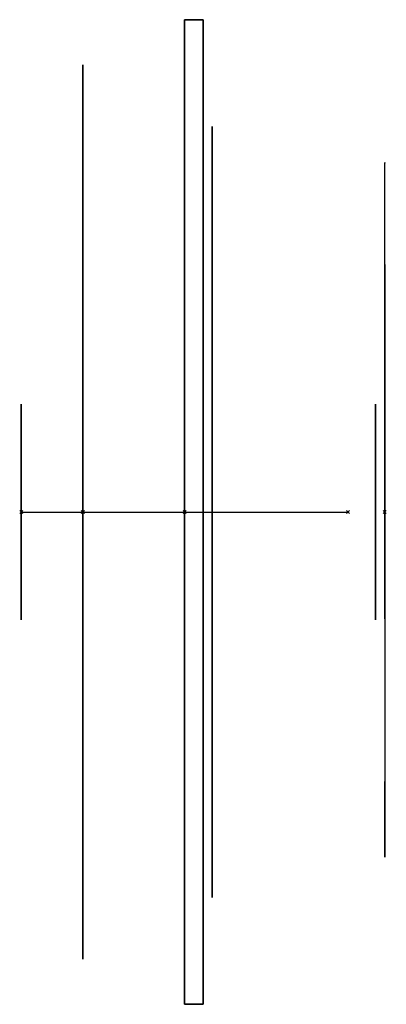
# Model space of a CAD drawing. Extents: x -1 to 234, y -315 to 315.
import ezdxf

# ---------------------------------------------------------------- set-up
doc = ezdxf.new("R2010")
doc.units = 0
doc.header["$MEASUREMENT"] = 0
doc.header["$PDMODE"] = 3
doc.layers.add('VZ1', color=7, linetype='CONTINUOUS')

# ---------------------------------------------------------------- blocks, each defined once
blk = doc.blocks.new('VRTULE')
at = {"layer": 'VZ1', "linetype": 'CONTINUOUS', "extrusion": (1, -2.44921e-16, 6.12303e-17)}
for p, q in [((0, 28.82, 1.8), (0, 94.22, 5.89)), ((0, 25.71, -13.14), (0, 84.06, -42.96)), ((0, 20.45, 20.39), (0, 66.84, 66.67)), ((0, 10.62, -26.85), (0, 34.72, -87.79)), ((0, 7.19, 27.97), (0, 23.51, 91.43)), ((0, -4.55, -28.52), (0, -14.88, -93.22)), ((0, -13.08, 25.75), (0, -42.75, 84.17)), ((0, -22.26, -18.4), (0, -72.76, -60.15)), ((0, -24.38, 15.48), (0, -79.69, 50.61)), ((0, -28.53, -4.48), (0, -93.26, -14.65))]:
    blk.add_line(p, q, dxfattribs=at)
at = {"layer": 'VZ1', "linetype": 'CONTINUOUS', "extrusion": (1, 0, -1.83691e-16)}
for radius in [28.88, 22.67]:
    blk.add_circle((0, 0), radius, dxfattribs=at)
for start, end in [(332.9284, 3.5795), (44.9284, 75.5795), (260.9284, 291.5795), (116.9284, 147.5795), (188.9284, 219.5795)]:
    blk.add_arc((0, 0), 94.4, start, end, dxfattribs=at)
at = {"layer": 'VZ1', "linetype": 'CONTINUOUS', "extrusion": (1, -2.44921e-16, 6.12303e-17)}
blk.add_point((0, 0), dxfattribs=at)
blk = doc.blocks.new('HXT-HXB-500_3D')
at = {"layer": 'VZ1', "linetype": 'CONTINUOUS'}
for p, q in [((0, 0), (39.476, 0)), ((39.476, 0), (104.6114, 0)), ((104.6114, 0), (209.2228, 0))]:
    blk.add_line(p, q, dxfattribs=at)
at = {"layer": 'VZ1', "linetype": 'CONTINUOUS', "extrusion": (1, 0, -1.83691e-16)}
blk.add_line((104.6114, 0), (128.297, 0), dxfattribs=at)
for centre, radius in [((0, 0, 39.476), 286.201), ((0, 0, 122.297), 246.725), ((0, 0), 69.083), ((0, 0, 226.9084), 69.083)]:
    blk.add_circle(centre, radius, dxfattribs=at)
for p in [(0, 0), (39.476, 0), (104.6114, 0), (209.2228, 0)]:
    blk.add_point(p, dxfattribs=at)
at = {"layer": 'VZ1', "linetype": 'CONTINUOUS', "xscale": 2.36856, "yscale": 2.36856, "zscale": 2.36856}
blk.add_blockref('VRTULE', (232.8298, 0), dxfattribs=at)
at = {"layer": 'VZ1', "linetype": 'CONTINUOUS'}
mesh = blk.add_polymesh((6, 3), dxfattribs=at)
for k, corner in enumerate([(116.6114, -315, 315), (116.6114, -315, -315), (116.6114, -315, -315), (104.6114, -315, 315), (104.6114, -315, -315), (104.6114, -315, -315), (104.6114, 315, 315), (104.6114, 315, -315), (104.6114, -315, -315), (116.6114, 315, 315), (116.6114, 315, -315), (116.6114, -315, -315), (116.6114, 315, 315), (116.6114, 315, 315), (116.6114, -315, 315), (104.6114, 315, 315), (104.6114, 315, 315), (104.6114, -315, 315)]):
    mesh.set_mesh_vertex(divmod(k, 3), corner)

msp = doc.modelspace()

# ---------------------------------------------------------------- block references
at = {"layer": 'VZ1', "linetype": 'CONTINUOUS'}
msp.add_blockref('HXT-HXB-500_3D', (0, 0), dxfattribs=at)

doc.saveas('drawing.dxf')
